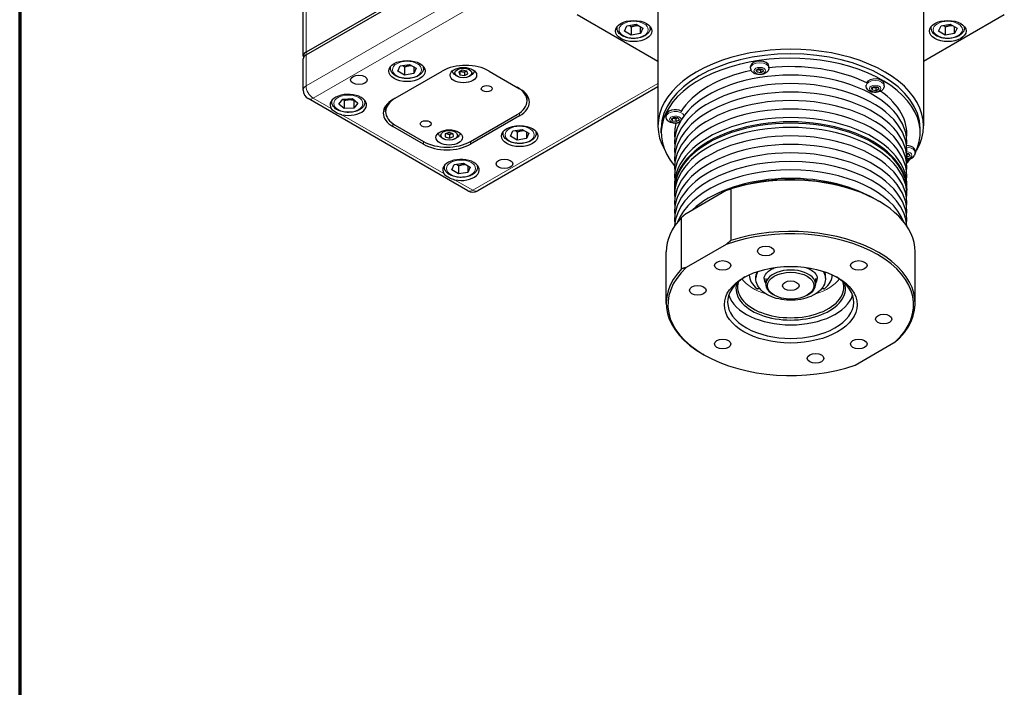
# Model space of a CAD drawing. Units: millimetres. Extents: x 10 to 1209, y -39 to 892.
# Drawn here: x 10 to 158, y 569 to 670 of the extents above; entities that cross this region are included whole.
import ezdxf

# ---------------------------------------------------------------- set-up
doc = ezdxf.new("R2010")
doc.units = ezdxf.units.MM
doc.header["$LTSCALE"] = 2
doc.layers.get('0').update_dxf_attribs({"lineweight": 25})
for name, color, linetype, lineweight in [('Border (ISO)', 7, 'Continuous', 70), ('DDK 実線', 7, 'Continuous', 25), ('DDK 細線', 7, 'Continuous', 13)]:
    doc.layers.add(name, color=color, linetype=linetype, lineweight=lineweight)

# ---------------------------------------------------------------- blocks, each defined once
blk = doc.blocks.new('図面枠 DDK枠')
at = {"layer": 'Border (ISO)'}
blk.add_line((5, 415), (5, 8), dxfattribs=at)

msp = doc.modelspace()

# ---------------------------------------------------------------- linework, layer by layer
at = {"layer": 'DDK 実線'}
for p, q in [((52.712, 664.527), (52.712, 686.981)), ((53.151, 664.731), (93.66, 688.119)), ((90.451, 686.675), (53.151, 665.139)), ((106.16, 663.725), (93.979, 670.757)), ((106.16, 671.773), (106.16, 654.015)), ((146.16, 671.773), (146.16, 654.015)), ((158.34, 670.757), (146.16, 663.725)), ((101.1, 668.305), (101.474, 669.11)), ((101.474, 669.11), (102.868, 669.326)), ((102.868, 669.326), (103.889, 668.736)), ((148.431, 668.305), (148.804, 669.11)), ((148.804, 669.11), (150.199, 669.326)), ((150.199, 669.326), (151.219, 668.736)), ((99.995, 668.766), (99.995, 668.978)), ((102.121, 667.716), (101.1, 668.305)), ((102.121, 668.941), (102.121, 667.716)), ((103.515, 667.931), (102.121, 667.716)), ((103.515, 667.931), (103.515, 668.952)), ((103.889, 668.736), (103.515, 667.931)), ((104.995, 668.766), (104.995, 668.978)), ((147.325, 668.766), (147.325, 668.978)), ((149.451, 667.716), (148.431, 668.305)), ((149.451, 668.941), (149.451, 667.716)), ((150.846, 667.931), (149.451, 667.716)), ((150.846, 667.931), (150.846, 668.952)), ((151.219, 668.736), (150.846, 667.931)), ((152.325, 668.766), (152.325, 668.978)), ((52.712, 659.424), (52.712, 664.119)), ((67.335, 663.076), (68.73, 663.29)), ((68.73, 663.29), (69.749, 662.7)), ((65.854, 662.731), (65.854, 662.943)), ((66.232, 657.995), (73.657, 662.282)), ((66.959, 662.272), (67.335, 663.076)), ((67.977, 661.681), (66.959, 662.272)), ((67.977, 662.906), (67.977, 661.681)), ((69.372, 661.895), (67.977, 661.681)), ((69.372, 662.918), (69.372, 661.895)), ((69.749, 662.7), (69.372, 661.895)), ((70.854, 662.731), (70.854, 662.943)), ((76.66, 662.4), (76.144, 662.108)), ((76.144, 662.108), (76.323, 661.705)), ((76.323, 662.209), (76.323, 661.705)), ((76.323, 661.705), (77.018, 661.592)), ((76.67, 662.179), (76.359, 662.23)), ((77.355, 662.287), (76.66, 662.4)), ((77.018, 662.123), (76.67, 662.179)), ((77.276, 662.269), (77.018, 662.123)), ((77.018, 662.123), (77.018, 661.592)), ((77.018, 661.592), (77.534, 661.883)), ((77.319, 662.293), (77.276, 662.269)), ((77.534, 661.883), (77.355, 662.287)), ((80.728, 662.282), (85.324, 659.628)), ((120.126, 662.746), (120.126, 662.991)), ((120.943, 662.424), (121.352, 662.66)), ((121.093, 662.103), (120.943, 662.424)), ((121.093, 662.103), (121.093, 662.511)), ((121.65, 662.016), (121.093, 662.103)), ((121.372, 662.484), (121.115, 662.524)), ((121.352, 662.66), (121.909, 662.574)), ((121.65, 662.441), (121.372, 662.484)), ((121.855, 662.559), (121.65, 662.441)), ((121.65, 662.016), (121.65, 662.441)), ((122.059, 662.252), (121.65, 662.016)), ((121.887, 662.577), (121.855, 662.559)), ((121.909, 662.574), (122.059, 662.252)), ((122.876, 662.746), (122.876, 662.991)), ((137.513, 660.057), (137.513, 660.154)), ((140.263, 660.057), (140.263, 660.302)), ((106.16, 659.923), (79.003, 644.244)), ((86.435, 657.791), (86.435, 658.653)), ((138.33, 659.735), (138.738, 659.97)), ((138.479, 659.413), (138.33, 659.735)), ((138.479, 659.413), (138.479, 659.821)), ((139.037, 659.327), (138.479, 659.413)), ((138.758, 659.794), (138.502, 659.834)), ((138.738, 659.97), (139.296, 659.884)), ((139.037, 659.751), (138.758, 659.794)), ((139.241, 659.869), (139.037, 659.751)), ((139.037, 659.327), (139.037, 659.751)), ((139.445, 659.562), (139.037, 659.327)), ((139.274, 659.888), (139.241, 659.869)), ((139.296, 659.884), (139.445, 659.562)), ((77.503, 644.244), (53.462, 658.125)), ((57.015, 657.628), (57.015, 657.84)), ((58.077, 657.312), (58.69, 658.066)), ((58.902, 656.628), (58.077, 657.312)), ((58.69, 658.066), (60.128, 658.137)), ((58.902, 657.853), (58.902, 656.628)), ((60.128, 658.137), (60.953, 657.454)), ((60.34, 657.924), (60.34, 656.699)), ((60.953, 657.454), (60.34, 656.699)), ((62.015, 657.628), (62.015, 657.84)), ((60.34, 656.699), (58.902, 656.628)), ((65.122, 656.158), (65.122, 657.02)), ((77.9, 651.667), (84.971, 655.75)), ((85.324, 655.546), (77.9, 651.259)), ((107.398, 655.398), (107.398, 655.643)), ((108.215, 655.076), (108.624, 655.312)), ((108.365, 654.754), (108.215, 655.076)), ((108.365, 654.754), (108.365, 655.162)), ((108.923, 654.668), (108.365, 654.754)), ((108.644, 655.135), (108.387, 655.175)), ((108.624, 655.312), (109.181, 655.225)), ((108.923, 655.092), (108.644, 655.135)), ((109.127, 655.21), (108.923, 655.092)), ((108.923, 654.668), (108.923, 655.092)), ((109.331, 654.903), (108.923, 654.668)), ((109.159, 655.229), (109.127, 655.21)), ((109.181, 655.225), (109.331, 654.903)), ((70.829, 651.259), (66.232, 653.913)), ((66.586, 654.117), (70.829, 651.667)), ((74.693, 653.023), (74.081, 652.802)), ((74.081, 652.802), (74.105, 652.386)), ((74.105, 652.811), (74.105, 652.386)), ((74.424, 652.819), (74.263, 652.868)), ((74.742, 652.721), (74.424, 652.819)), ((75.33, 652.827), (74.693, 653.023)), ((75.048, 652.831), (74.742, 652.721)), ((74.742, 652.721), (74.742, 652.19)), ((75.172, 652.875), (75.048, 652.831)), ((75.355, 652.41), (75.33, 652.827)), ((82.824, 652.933), (82.824, 653.145)), ((83.929, 652.474), (84.306, 653.278)), ((84.306, 653.278), (85.701, 653.492)), ((84.948, 653.108), (84.948, 651.883)), ((85.701, 653.492), (86.719, 652.902)), ((86.343, 653.12), (86.343, 652.097)), ((86.719, 652.902), (86.343, 652.097)), ((87.824, 652.933), (87.824, 653.145)), ((106.66, 652.953), (106.66, 653.606)), ((145.66, 652.953), (145.66, 653.606)), ((74.105, 652.386), (74.742, 652.19)), ((74.742, 652.19), (75.355, 652.41)), ((84.948, 651.883), (83.929, 652.474)), ((86.343, 652.097), (84.948, 651.883)), ((143.647, 649.894), (143.955, 649.846)), ((143.9, 649.831), (143.696, 649.713)), ((143.932, 649.849), (143.9, 649.831)), ((143.955, 649.846), (144.104, 649.524)), ((144.921, 650.019), (144.921, 650.263)), ((75.467, 648.175), (76.862, 648.389)), ((76.862, 648.389), (77.881, 647.799)), ((143.696, 649.713), (143.633, 649.723)), ((143.696, 649.288), (143.653, 649.295)), ((143.655, 648.765), (144.617, 649.321)), ((143.696, 649.288), (143.696, 649.713)), ((144.104, 649.524), (143.696, 649.288)), ((73.986, 647.83), (73.986, 648.042)), ((75.091, 647.371), (75.467, 648.175)), ((76.109, 646.78), (75.091, 647.371)), ((76.109, 648.005), (76.109, 646.78)), ((77.504, 646.994), (76.109, 646.78)), ((77.504, 648.017), (77.504, 646.994)), ((77.881, 647.799), (77.504, 646.994)), ((78.986, 647.83), (78.986, 648.042)), ((108.66, 644.523), (108.66, 644.319)), ((110.411, 640.84), (116.453, 644.328)), ((117.144, 644.523), (117.144, 636.766)), ((143.66, 644.523), (143.66, 644.319)), ((139.241, 642.788), (139.418, 642.686)), ((109.72, 632.48), (109.72, 640.236)), ((107.41, 627.274), (107.41, 635.031)), ((116.453, 636.163), (110.411, 632.675)), ((144.91, 627.274), (144.91, 635.031)), ((119.91, 631.576), (119.91, 631.577)), ((120.91, 631.077), (120.91, 631.357)), ((122.41, 631.03), (122.41, 630.132)), ((129.91, 631.03), (129.91, 630.132)), ((131.41, 631.077), (131.41, 631.357)), ((132.41, 631.576), (132.41, 631.577)), ((123.685, 628.499), (123.508, 628.601)), ((128.635, 628.499), (128.811, 628.601)), ((135.867, 617.978), (141.908, 621.466)), ((113.078, 619.518), (112.902, 619.62))]:
    msp.add_line(p, q, dxfattribs=at)
for centre, start, end in [((54.212, 659.424), 180, 240), ((78.253, 645.544), 240, 300)]:
    msp.add_arc(centre, 1.5, start, end, dxfattribs=at)
for centre, major_axis in [((102.495, 668.317), (2.75, 0)), ((149.825, 668.317), (2.75, 0)), ((68.354, 662.282), (2.75, 0)), ((61.106, 660.955), (-1.25, 0)), ((76.839, 661.669), (-2, 0)), ((76.839, 661.996), (-1.263, 0)), ((80.375, 659.628), (-0.825, 0)), ((71.182, 654.321), (-0.825, 0)), ((74.718, 652.28), (-2, 0)), ((74.718, 652.606), (-1.263, 0)), ((85.324, 652.484), (2.75, 0)), ((83.026, 648.299), (-1.25, 0)), ((122.407, 635.157), (1.25, 0)), ((115.907, 632.99), (1.25, 0)), ((136.413, 632.99), (1.25, 0)), ((126.16, 627.07), (10, 0)), ((126.16, 629.928), (3.5, 0)), ((126.16, 629.928), (1.25, 0)), ((112.154, 629.237), (1.25, 0)), ((140.166, 624.904), (1.25, 0)), ((115.907, 621.151), (1.25, 0)), ((136.413, 621.151), (1.25, 0)), ((129.913, 618.984), (1.25, 0))]:
    msp.add_ellipse(centre, major_axis=major_axis, ratio=0.5773503, dxfattribs=at)
for centre, major_axis, start_param, end_param in [((126.16, 654.015), (20, 0), 5.9632275, 9.7447358), ((54.212, 664.527), (-1.5, 0), 5.4977871, 6.5211264), ((54.212, 664.119), (-1.5, 0), 5.4977871, 6.2831853), ((126.16, 652.953), (19.5, 0), 6.0035887, 9.8823085), ((126.16, 653.606), (-19.5, 0), 3.1415927, 6.2831853), ((126.16, 653.606), (-19.5, 0), 3.1415927, 6.2831853), ((77.193, 660.24), (5, 0), 0.7853982, 2.3561945), ((121.501, 662.991), (-1.375, 0), 3.1415927, 6.2831853), ((126.16, 652.844), (-17.5, 0), 3.9991753, 4.9011504), ((76.839, 662.527), (-0.625, 0), 0.8258166, 1.2973537), ((76.839, 662.527), (-0.625, 0), 1.2973537, 2.3445512), ((76.839, 662.527), (-0.625, 0), 2.3445512, 2.438956), ((126.16, 651.564), (17.5, 0), 6.2197919, 9.4881714), ((126.16, 652.844), (-17.5, 0), 5.0580489, 5.9492015), ((121.501, 662.763), (0.5, 0), 3.9670015, 4.4505896), ((121.501, 662.763), (0.5, 0), 4.4505896, 5.4977871), ((121.501, 662.763), (0.5, 0), 5.4977871, 5.5872061), ((126.16, 650.284), (17.5, 0), 6.2197919, 9.4881714), ((138.888, 660.302), (-1.375, 0), 3.1415927, 6.0186843), ((59.515, 657.179), (-2.75, 0), 1.2150978, 6.6388838), ((81.435, 657.791), (5, 0), 5.4977871, 7.0685835), ((81.789, 657.587), (5, 0), 5.4977871, 7.0685835), ((126.16, 649.003), (17.5, 0), 6.2197919, 9.4881714), ((138.888, 660.073), (0.5, 0), 3.9670015, 4.4505896), ((138.888, 660.073), (0.5, 0), 4.4505896, 5.4977871), ((138.888, 660.073), (0.5, 0), 5.4977871, 5.5872061), ((126.16, 652.844), (17.5, 0), 6.2197919, 6.9686154), ((69.768, 655.954), (-5, 0), 5.4977871, 7.0685835), ((70.122, 656.158), (-5, 0), 5.4977871, 7.0685835), ((81.789, 659.628), (5, 0), 5.904873, 5.9218182), ((126.16, 647.723), (17.5, 0), 6.2197919, 9.4881714), ((69.768, 657.995), (-5, 0), 0.3613671, 0.3783123), ((108.773, 655.643), (-1.375, 0), 3.9937908, 6.2831853), ((126.16, 646.443), (17.5, 0), 6.2197919, 9.4881714), ((126.16, 645.163), (17.5, 0), 6.2515045, 9.4564588), ((126.16, 643.679), (17.5, 0), 6.2197919, 9.4881714), ((108.773, 655.414), (0.5, 0), 3.9670015, 4.4505896), ((126.16, 644.319), (17.5, 0), 6.2515045, 9.4564588), ((126.16, 652.844), (-17.5, 0), 6.1290518, 6.3465788), ((108.773, 655.414), (0.5, 0), 4.4505896, 5.4977871), ((126.16, 644.523), (17.5, 0), 0, 3.1415927), ((108.773, 655.414), (0.5, 0), 5.4977871, 5.5872061), ((74.718, 653.137), (-0.625, 0), 0.8081545, 1.0808951), ((74.718, 653.137), (-0.625, 0), 1.0808951, 2.1280927), ((74.718, 653.137), (-0.625, 0), 2.1280927, 2.349317), ((126.16, 642.399), (17.5, 0), 6.2197919, 9.4881714), ((74.364, 653.708), (-5, 0), 0.7853982, 2.3561945), ((74.364, 653.3), (-5, 0), 0.7853982, 2.3561945), ((126.16, 641.118), (17.5, 0), 6.2197919, 9.4881714), ((126.16, 639.838), (17.5, 0), 6.2197919, 9.4881714), ((143.546, 650.035), (0.5, 0), 4.8913216, 5.4977871), ((143.546, 650.263), (1.375, 0), 0, 1.5044267), ((143.546, 650.035), (0.5, 0), 5.4977871, 5.5872061), ((76.486, 647.381), (-2.75, 0), 1.2150978, 6.6388838), ((126.16, 638.558), (17.5, 0), 0.0373962, 3.1041965), ((126.16, 654.015), (20, 0), 5.7745121, 5.8459532), ((126.16, 653.606), (-19.5, 0), 2.6832972, 2.7088422), ((126.16, 652.953), (19.5, 0), 5.9546611, 5.9662718), ((126.16, 637.278), (17.5, 0), 0.2233383, 2.9182544), ((126.16, 635.235), (-18.5, 0), 3.9269908, 5.264765), ((126.16, 635.998), (-17.5, 0), 3.9761919, 5.7209421), ((126.16, 635.031), (18.75, 0), 0, 2.0724004), ((126.16, 635.031), (-18.75, 0), 5.7815813, 6.2831853), ((126.16, 627.07), (18.5, 0), 5.7308093, 8.4063577), ((126.16, 627.274), (18.75, 0), 5.7815813, 8.3555857), ((126.16, 627.274), (-18.75, 0), 5.7815813, 7.0685835), ((126.16, 627.07), (-18.5, 0), 5.7308093, 8.4063577), ((126.16, 631.357), (-5.25, 0), 6.059245, 6.2831853), ((126.16, 631.051), (-5.25, 0), 5.9319518, 6.2548746), ((126.16, 630.132), (3.75, 0), 5.4977871, 10.2101761), ((126.16, 631.051), (5.25, 0), 0.0283107, 0.3512335), ((126.16, 631.357), (5.25, 0), 0, 0.2239403), ((126.16, 627.479), (9.5, 0), 2.3821757, 7.0426023), ((126.16, 629.724), (8, 0), 2.9618407, 6.4629373), ((126.16, 631.576), (-6.25, 0), 6.282755, 6.9078928), ((126.16, 631.03), (-4.001, 0), 0, 0.3557579), ((126.16, 631.03), (4.001, 0), 5.9274274, 6.2831853), ((126.16, 631.576), (6.25, 0), 5.6584778, 6.2836156), ((126.16, 629.52), (-8.25, 0), 6.1163495, 9.5916138), ((126.16, 629.52), (9.5, 0), 3.3287643, 6.0960136)]:
    msp.add_ellipse(centre, major_axis=major_axis, ratio=0.5773503, start_param=start_param, end_param=end_param, dxfattribs=at)
for points, weights in [([(101.849, 669.168), (101.977, 669.071), (102.121, 668.941)], [1.05850500864, 1.03917061523, 1]), ([(102.121, 668.941), (102.658, 669.155), (103.14, 669.169)], [1, 1.11516383842, 1.05886467072]), ([(149.179, 669.168), (149.308, 669.071), (149.451, 668.941)], [1.05850500864, 1.03917061523, 1]), ([(149.451, 668.941), (149.989, 669.155), (150.47, 669.169)], [1, 1.11516383842, 1.05886467072]), ([(67.706, 663.133), (67.834, 663.037), (67.977, 662.906)], [1.05838069868, 1.039044899, 1]), ([(67.977, 662.906), (68.517, 663.121), (69.001, 663.133)], [1, 1.11568036009, 1.05835620642]), ([(58.718, 658.068), (58.805, 657.973), (58.902, 657.853)], [1.05123718876, 1.03240748555, 1]), ([(58.902, 657.853), (59.621, 658.058), (60.34, 657.924)], [1, 1.15470053838, 1]), ([(60.34, 657.924), (60.348, 657.937), (60.355, 657.949)], [1, 1.00316809507, 1.006206432]), ([(84.677, 653.335), (84.805, 653.239), (84.948, 653.108)], [1.05838069868, 1.039044899, 1]), ([(84.948, 653.108), (85.488, 653.323), (85.972, 653.335)], [1, 1.11568036009, 1.05835620642]), ([(75.838, 648.232), (75.966, 648.136), (76.109, 648.005)], [1.05838069868, 1.039044899, 1]), ([(76.109, 648.005), (76.649, 648.219), (77.133, 648.232)], [1, 1.11568036009, 1.05835620642]), ([(116.453, 644.328), (116.796, 644.434), (117.144, 644.523)], [1, 1.00519855065, 1.00972761647]), ([(109.72, 640.236), (110.068, 640.55), (110.411, 640.84)], [1.00972761647, 1.00519855065, 1]), ([(117.144, 636.766), (116.796, 636.453), (116.453, 636.163)], [1.00972761647, 1.00519855065, 1]), ([(110.411, 632.675), (110.068, 632.568), (109.72, 632.48)], [1, 1.00519855065, 1.00972761647]), ([(121.09, 629.465), (121.273, 629.515), (121.441, 629.561)], [1, 1.00182873637, 1.00195231877]), ([(130.879, 629.561), (131.047, 629.515), (131.229, 629.465)], [1.00195231876, 1.00182873635, 1]), ([(141.908, 621.466), (142.252, 621.756), (142.6, 622.069)], [1, 1.00519855065, 1.00972761647])]:
    msp.add_rational_spline(points, weights, degree=2, dxfattribs=at)
for points, knots in [([(104.995, 668.766), (104.995, 668.609), (104.958, 668.454), (104.819, 668.154), (104.711, 668.012), (104.427, 667.742), (104.242, 667.62), (103.818, 667.416), (103.576, 667.336), (103.068, 667.227), (102.802, 667.198), (102.268, 667.193), (102.002, 667.216), (101.492, 667.314), (101.249, 667.388), (100.807, 667.585), (100.609, 667.707), (100.288, 667.995), (100.162, 668.159), (100.026, 668.476), (99.995, 668.621), (99.995, 668.766)], [0.7853982, 0.7853982, 0.7853982, 0.7853982, 1.0471524, 1.0471524, 1.3332212, 1.3332212, 1.6609526, 1.6609526, 2.0015572, 2.0015572, 2.3394889, 2.3394889, 2.6756394, 2.6756394, 3.0132533, 3.0132533, 3.3538144, 3.3538144, 3.6838783, 3.6838783, 3.9269908, 3.9269908, 3.9269908, 3.9269908]), ([(152.325, 668.766), (152.325, 668.609), (152.289, 668.454), (152.149, 668.154), (152.042, 668.012), (151.757, 667.742), (151.572, 667.62), (151.148, 667.416), (150.907, 667.336), (150.399, 667.227), (150.132, 667.198), (149.599, 667.193), (149.332, 667.216), (148.822, 667.314), (148.579, 667.388), (148.138, 667.585), (147.94, 667.707), (147.618, 667.995), (147.493, 668.159), (147.356, 668.476), (147.325, 668.621), (147.325, 668.766)], [0.7853982, 0.7853982, 0.7853982, 0.7853982, 1.0471524, 1.0471524, 1.3332212, 1.3332212, 1.6609526, 1.6609526, 2.0015572, 2.0015572, 2.3394889, 2.3394889, 2.6756394, 2.6756394, 3.0132533, 3.0132533, 3.3538144, 3.3538144, 3.6838783, 3.6838783, 3.9269908, 3.9269908, 3.9269908, 3.9269908]), ([(70.854, 662.731), (70.854, 662.575), (70.818, 662.419), (70.678, 662.119), (70.571, 661.977), (70.286, 661.708), (70.101, 661.585), (69.677, 661.381), (69.436, 661.301), (68.927, 661.192), (68.661, 661.163), (68.128, 661.158), (67.861, 661.182), (67.351, 661.279), (67.108, 661.353), (66.666, 661.55), (66.469, 661.672), (66.147, 661.96), (66.021, 662.124), (65.885, 662.441), (65.854, 662.586), (65.854, 662.731)], [3.9248638, 3.9248638, 3.9248638, 3.9248638, 4.186618, 4.186618, 4.4726868, 4.4726868, 4.8004182, 4.8004182, 5.1410228, 5.1410228, 5.4789545, 5.4789545, 5.8151051, 5.8151051, 6.1527189, 6.1527189, 6.49328, 6.49328, 6.8233439, 6.8233439, 7.0664564, 7.0664564, 7.0664564, 7.0664564]), ([(76.139, 661.389), (76.064, 661.418), (75.987, 661.453), (75.825, 661.542), (75.74, 661.595), (75.566, 661.73), (75.476, 661.811), (75.299, 662.01), (75.212, 662.129), (75.136, 662.271), (75.135, 662.272), (75.135, 662.273)], [6.07414902, 6.07414902, 6.07414902, 6.07414902, 6.24429806, 6.24429806, 6.4144471, 6.4144471, 6.58459614, 6.58459614, 6.75474518, 6.75474518, 6.75620653, 6.75620653, 6.75620653, 6.75620653]), ([(78.544, 662.273), (78.543, 662.272), (78.542, 662.271), (78.466, 662.129), (78.379, 662.01), (78.202, 661.811), (78.112, 661.73), (77.938, 661.595), (77.854, 661.542), (77.692, 661.453), (77.614, 661.418), (77.539, 661.389)], [4.21608126, 4.21608126, 4.21608126, 4.21608126, 4.21754261, 4.21754261, 4.38769165, 4.38769165, 4.55784069, 4.55784069, 4.72798973, 4.72798973, 4.89813877, 4.89813877, 4.89813877, 4.89813877]), ([(122.876, 662.746), (122.876, 662.651), (122.858, 662.556), (122.792, 662.376), (122.742, 662.292), (122.612, 662.13), (122.527, 662.057), (122.321, 661.921), (122.195, 661.865), (121.924, 661.78), (121.776, 661.755), (121.48, 661.736), (121.331, 661.743), (121.041, 661.79), (120.899, 661.829), (120.633, 661.947), (120.508, 662.025), (120.31, 662.218), (120.232, 662.326), (120.146, 662.544), (120.126, 662.645), (120.126, 662.746)], [3.9269908, 3.9269908, 3.9269908, 3.9269908, 4.1353162, 4.1353162, 4.362025, 4.362025, 4.6447498, 4.6447498, 5.003907, 5.003907, 5.3894323, 5.3894323, 5.7695941, 5.7695941, 6.1519529, 6.1519529, 6.534312, 6.534312, 6.8470372, 6.8470372, 7.0685835, 7.0685835, 7.0685835, 7.0685835]), ([(140.263, 660.057), (140.263, 659.962), (140.245, 659.867), (140.179, 659.686), (140.129, 659.603), (139.998, 659.44), (139.913, 659.367), (139.707, 659.231), (139.582, 659.175), (139.31, 659.091), (139.163, 659.065), (138.867, 659.046), (138.718, 659.053), (138.428, 659.1), (138.286, 659.14), (138.02, 659.258), (137.894, 659.335), (137.696, 659.528), (137.618, 659.636), (137.533, 659.855), (137.513, 659.955), (137.513, 660.057)], [3.9269908, 3.9269908, 3.9269908, 3.9269908, 4.1353162, 4.1353162, 4.362025, 4.362025, 4.6447498, 4.6447498, 5.003907, 5.003907, 5.3894323, 5.3894323, 5.7695941, 5.7695941, 6.1519529, 6.1519529, 6.534312, 6.534312, 6.8470372, 6.8470372, 7.0685835, 7.0685835, 7.0685835, 7.0685835]), ([(62.015, 657.628), (62.015, 657.472), (61.979, 657.316), (61.839, 657.016), (61.732, 656.874), (61.447, 656.604), (61.262, 656.482), (60.838, 656.278), (60.597, 656.198), (60.089, 656.089), (59.822, 656.06), (59.289, 656.055), (59.022, 656.078), (58.512, 656.176), (58.269, 656.25), (57.828, 656.447), (57.63, 656.569), (57.308, 656.857), (57.183, 657.021), (57.046, 657.338), (57.015, 657.483), (57.015, 657.628)], [2.7030802, 2.7030802, 2.7030802, 2.7030802, 2.9648345, 2.9648345, 3.2509032, 3.2509032, 3.5786347, 3.5786347, 3.9192392, 3.9192392, 4.2571709, 4.2571709, 4.5933215, 4.5933215, 4.9309353, 4.9309353, 5.2714965, 5.2714965, 5.6015603, 5.6015603, 5.8446729, 5.8446729, 5.8446729, 5.8446729]), ([(58.557, 655.69), (58.5, 655.703), (58.444, 655.716), (58.079, 655.816), (57.796, 655.943), (57.345, 656.203), (57.145, 656.356), (56.982, 656.561), (56.958, 656.593), (56.937, 656.626)], [1.35387559, 1.35387559, 1.35387559, 1.35387559, 1.38852592, 1.38852592, 1.58008987, 1.58008987, 1.77165382, 1.77165382, 1.80630414, 1.80630414, 1.80630414, 1.80630414]), ([(109.417, 654.503), (109.39, 654.493), (109.363, 654.484), (109.196, 654.432), (109.048, 654.406), (108.752, 654.388), (108.604, 654.394), (108.313, 654.441), (108.171, 654.481), (107.905, 654.599), (107.78, 654.677), (107.582, 654.87), (107.504, 654.977), (107.418, 655.196), (107.398, 655.297), (107.398, 655.398)], [4.9298183, 4.9298183, 4.9298183, 4.9298183, 5.003907, 5.003907, 5.3894323, 5.3894323, 5.7695941, 5.7695941, 6.1519529, 6.1519529, 6.534312, 6.534312, 6.8470372, 6.8470372, 7.0685835, 7.0685835, 7.0685835, 7.0685835]), ([(74.017, 652), (73.943, 652.028), (73.865, 652.063), (73.703, 652.152), (73.619, 652.206), (73.444, 652.34), (73.355, 652.421), (73.178, 652.621), (73.091, 652.74), (73.015, 652.881), (73.014, 652.883), (73.013, 652.884)], [5.85769045, 5.85769045, 5.85769045, 5.85769045, 6.0278395, 6.0278395, 6.19798854, 6.19798854, 6.36813758, 6.36813758, 6.53828662, 6.53828662, 6.53974797, 6.53974797, 6.53974797, 6.53974797]), ([(76.422, 652.884), (76.422, 652.883), (76.421, 652.881), (76.344, 652.74), (76.258, 652.621), (76.081, 652.421), (75.991, 652.34), (75.817, 652.206), (75.732, 652.152), (75.57, 652.063), (75.493, 652.028), (75.418, 652)], [3.9996227, 3.9996227, 3.9996227, 3.9996227, 4.00108405, 4.00108405, 4.17123309, 4.17123309, 4.34138213, 4.34138213, 4.51153117, 4.51153117, 4.68168021, 4.68168021, 4.68168021, 4.68168021]), ([(87.824, 652.933), (87.824, 652.777), (87.788, 652.621), (87.649, 652.321), (87.541, 652.179), (87.257, 651.91), (87.072, 651.787), (86.648, 651.583), (86.406, 651.503), (85.898, 651.394), (85.631, 651.365), (85.098, 651.36), (84.832, 651.384), (84.322, 651.481), (84.078, 651.555), (83.637, 651.752), (83.439, 651.874), (83.118, 652.162), (82.992, 652.326), (82.856, 652.643), (82.824, 652.788), (82.824, 652.933)], [3.9248638, 3.9248638, 3.9248638, 3.9248638, 4.186618, 4.186618, 4.4726868, 4.4726868, 4.8004182, 4.8004182, 5.1410228, 5.1410228, 5.4789545, 5.4789545, 5.8151051, 5.8151051, 6.1527189, 6.1527189, 6.49328, 6.49328, 6.8233439, 6.8233439, 7.0664564, 7.0664564, 7.0664564, 7.0664564]), ([(144.921, 650.019), (144.921, 649.923), (144.904, 649.829), (144.838, 649.648), (144.788, 649.564), (144.657, 649.402), (144.572, 649.329), (144.366, 649.193), (144.241, 649.137), (143.969, 649.053), (143.822, 649.027), (143.668, 649.017), (143.664, 649.017), (143.66, 649.017)], [3.9269908, 3.9269908, 3.9269908, 3.9269908, 4.1353162, 4.1353162, 4.362025, 4.362025, 4.6447498, 4.6447498, 5.003907, 5.003907, 5.3894323, 5.3894323, 5.4003281, 5.4003281, 5.4003281, 5.4003281]), ([(75.528, 645.892), (75.471, 645.905), (75.414, 645.918), (75.05, 646.019), (74.767, 646.145), (74.315, 646.405), (74.116, 646.558), (73.952, 646.763), (73.929, 646.795), (73.908, 646.828)], [1.35387559, 1.35387559, 1.35387559, 1.35387559, 1.38852592, 1.38852592, 1.58008987, 1.58008987, 1.77165382, 1.77165382, 1.80630414, 1.80630414, 1.80630414, 1.80630414]), ([(78.986, 647.83), (78.986, 647.674), (78.949, 647.518), (78.81, 647.218), (78.702, 647.076), (78.418, 646.807), (78.233, 646.684), (77.809, 646.48), (77.567, 646.4), (77.059, 646.291), (76.792, 646.262), (76.259, 646.257), (75.993, 646.281), (75.483, 646.378), (75.239, 646.452), (74.798, 646.649), (74.6, 646.771), (74.279, 647.059), (74.153, 647.223), (74.017, 647.54), (73.986, 647.685), (73.986, 647.83)], [3.9248638, 3.9248638, 3.9248638, 3.9248638, 4.186618, 4.186618, 4.4726868, 4.4726868, 4.8004182, 4.8004182, 5.1410228, 5.1410228, 5.4789545, 5.4789545, 5.8151051, 5.8151051, 6.1527189, 6.1527189, 6.49328, 6.49328, 6.8233439, 6.8233439, 7.0664564, 7.0664564, 7.0664564, 7.0664564]), ([(122.159, 631.03), (122.159, 631.283), (122.259, 631.552), (122.679, 632.022), (122.906, 632.205), (123.392, 632.488), (123.624, 632.597), (123.878, 632.691)], [0.7853982, 0.7853982, 0.7853982, 0.7853982, 1.2620511, 1.2620511, 1.5660262, 1.5660262, 1.7854201, 1.7854201, 1.7854201, 1.7854201]), ([(128.442, 632.691), (128.599, 632.633), (128.747, 632.57), (129.187, 632.353), (129.441, 632.182), (129.833, 631.829), (129.969, 631.647), (130.128, 631.321), (130.16, 631.175), (130.16, 631.03)], [2.9269689, 2.9269689, 2.9269689, 2.9269689, 3.0625166, 3.0625166, 3.3574046, 3.3574046, 3.6542978, 3.6542978, 3.9269908, 3.9269908, 3.9269908, 3.9269908]), ([(131.408, 631.137), (131.424, 630.809), (131.363, 630.478), (131.101, 629.843), (130.891, 629.541), (130.326, 628.967), (129.954, 628.704), (129.09, 628.257), (128.592, 628.078), (127.536, 627.827), (126.979, 627.755), (125.86, 627.722), (125.298, 627.76), (124.217, 627.942), (123.699, 628.087), (122.753, 628.478), (122.325, 628.725), (121.618, 629.31), (121.335, 629.647), (120.987, 630.355), (120.902, 630.716), (120.91, 631.097), (120.911, 631.117), (120.912, 631.137)], [3.8986801, 3.8986801, 3.8986801, 3.8986801, 4.1611074, 4.1611074, 4.4431399, 4.4431399, 4.7675598, 4.7675598, 5.1078909, 5.1078909, 5.4460036, 5.4460036, 5.7820485, 5.7820485, 6.1192185, 6.1192185, 6.4594527, 6.4594527, 6.7922687, 6.7922687, 7.0809329, 7.0809329, 7.0968942, 7.0968942, 7.0968942, 7.0968942])]:
    msp.add_open_spline(points, degree=3, knots=knots, dxfattribs=at)
at = {"layer": 'DDK 細線'}
for p, q in [((53.151, 665.139), (53.151, 687.593)), ((93.66, 683.424), (53.151, 660.036)), ((54.212, 658.199), (88.232, 677.841)), ((53.328, 664.833), (53.151, 665.139)), ((53.151, 660.036), (53.151, 664.731)), ((106.16, 660.431), (78.253, 644.319)), ((56.937, 656.626), (54.212, 658.199)), ((73.908, 646.828), (58.557, 655.69)), ((85.324, 655.546), (85.324, 655.977)), ((66.232, 653.913), (66.232, 654.344)), ((70.829, 651.259), (70.829, 651.667)), ((77.9, 651.259), (77.9, 651.667)), ((78.253, 644.319), (75.528, 645.892))]:
    msp.add_line(p, q, dxfattribs=at)
for centre, major_axis, start_param, end_param in [((102.495, 668.766), (-2.5, 0), 6.1002473, 6.2831853), ((102.495, 668.766), (2.5, 0), 0, 0.182938), ((149.825, 668.766), (-2.5, 0), 6.1002473, 6.2831853), ((149.825, 668.766), (2.5, 0), 0, 0.182938), ((121.501, 662.746), (-1.375, 0), 3.1415927, 6.2831853), ((68.354, 662.731), (-2.5, 0), 6.1002473, 6.2831853), ((68.354, 662.731), (2.5, 0), 0, 0.182938), ((138.888, 660.057), (-1.375, 0), 3.1415927, 6.2831853), ((54.212, 659.424), (-1.5, 0), 5.4977871, 6.2831853), ((54.212, 659.424), (-0.75, 1.299), 0.7853982, 2.3561945), ((54.212, 659.424), (-0.75, -1.299), 0, 0.7853982), ((59.515, 657.628), (-2.5, 0), 6.1002473, 6.2831853), ((59.515, 657.628), (2.5, 0), 0, 0.182938), ((108.773, 655.398), (-1.375, 0), 3.3836458, 6.2831853), ((108.773, 654.99), (-0.875, 0), 2.9009628, 9.007602), ((85.324, 652.933), (-2.5, 0), 6.1002473, 6.2831853), ((85.324, 652.933), (2.5, 0), 0, 0.182938), ((143.546, 650.019), (1.375, 0), 0, 1.5056594), ((143.546, 649.61), (0.875, 0), 4.8411723, 7.7270185), ((76.486, 647.83), (-2.5, 0), 6.1002473, 6.2831853), ((76.486, 647.83), (2.5, 0), 0, 0.182938), ((78.253, 645.544), (-0.75, -1.299), 0, 0.7853982), ((78.253, 645.544), (0.75, -1.299), 5.4977871, 6.2831853), ((126.16, 632.786), (8, 0), 3.5488013, 4.222621), ((126.16, 632.786), (8, 0), 5.2021569, 5.8759766)]:
    msp.add_ellipse(centre, major_axis=major_axis, ratio=0.5773503, start_param=start_param, end_param=end_param, dxfattribs=at)
for centre, major_axis in [((102.495, 668.521), (-2.2, 0)), ((149.825, 668.521), (-2.2, 0)), ((68.354, 662.486), (2.2, 0)), ((121.501, 662.338), (-0.875, 0)), ((138.888, 659.648), (-0.875, 0)), ((59.515, 657.383), (-2.2, 0)), ((85.324, 652.688), (2.2, 0)), ((76.486, 647.585), (2.2, 0))]:
    msp.add_ellipse(centre, major_axis=major_axis, ratio=0.5773503, dxfattribs=at)

# ---------------------------------------------------------------- block references
at = {"xscale": 2, "yscale": 2, "zscale": 2}
msp.add_blockref('図面枠 DDK枠', (0, 0), dxfattribs=at)

doc.saveas('drawing.dxf')
